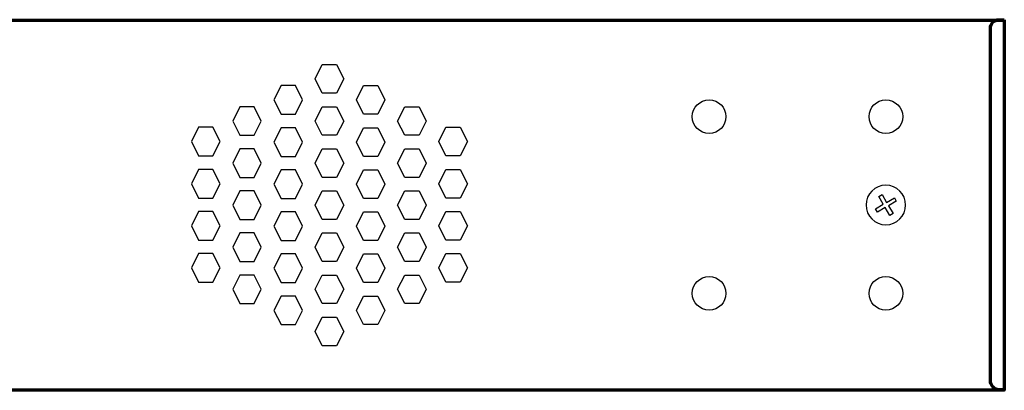
# Model space of a CAD drawing. Units: millimetres. Extents: x -942 to 942, y -719 to 830.
# Drawn here: x 217 to 334, y -17 to 27 of the extents above; entities that cross this region are included whole.
import ezdxf

# ---------------------------------------------------------------- set-up
doc = ezdxf.new("R2010")
doc.units = ezdxf.units.MM
doc.header["$MEASUREMENT"] = 0
doc.layers.add('Rzut', color=7, linetype='Continuous')

msp = doc.modelspace()

# ---------------------------------------------------------------- linework, layer by layer
at = {"layer": 'Rzut', "color": 7, "lineweight": 70}
for points, knots in [([(333.8673, 27.0066), (333.8673, 27.0066), (109.8673, 27.0066), (109.8673, 27.0066), (109.8673, 27.0066), (109.8673, 27.0066), (109.8673, -16.9933), (109.8673, -16.9933), (109.8673, -16.9933), (109.8673, -16.9933), (333.8673, -16.9933), (333.8673, -16.9933), (333.8673, -16.9933), (333.8673, -16.9933), (333.8673, 27.0066), (333.8673, 27.0066)], [0, 0, 0, 0, 0.2, 0.2, 0.2, 0.2, 0.4, 0.4, 0.4, 0.4, 0.6, 0.6, 0.6, 0.6, 1, 1, 1, 1]), ([(333.8673, 27.0463), (333.8673, 27.0463), (333.2459, 27.0463), (333.2459, 27.0463), (333.2459, 27.0463), (332.6759, 27.0463), (332.2096, 26.5963), (332.2096, 26.0464), (332.2096, 26.0464), (332.2096, 26.0464), (332.2096, -15.8537), (332.2096, -15.8537), (332.2096, -15.8537), (332.2096, -16.4587), (332.7226, -16.9536), (333.3496, -16.9536), (333.3496, -16.9536), (333.3496, -16.9536), (333.8673, -16.9536), (333.8673, -16.9536), (333.8673, -16.9536), (333.8673, -16.9536), (333.8673, 27.0463), (333.8673, 27.0463)], [0, 0, 0, 0, 0.14285714, 0.14285714, 0.14285714, 0.14285714, 0.28571429, 0.28571429, 0.28571429, 0.28571429, 0.42857143, 0.42857143, 0.42857143, 0.42857143, 0.57142857, 0.57142857, 0.57142857, 0.57142857, 0.71428571, 0.71428571, 0.71428571, 0.71428571, 1, 1, 1, 1])]:
    msp.add_open_spline(points, degree=3, knots=knots, dxfattribs=at)
at = {"layer": 'Rzut', "color": 7, "lineweight": 25}
for points, knots in [([(251.976, 20.0067), (251.976, 20.0067), (252.8257, 18.3069), (252.8257, 18.3069), (252.8257, 18.3069), (252.8257, 18.3069), (254.5251, 18.3069), (254.5251, 18.3069), (254.5251, 18.3069), (254.5251, 18.3069), (255.3748, 20.0067), (255.3748, 20.0067), (255.3748, 20.0067), (255.3748, 20.0067), (254.5251, 21.7064), (254.5251, 21.7064), (254.5251, 21.7064), (254.5251, 21.7064), (252.8257, 21.7064), (252.8257, 21.7064), (252.8257, 21.7064), (252.8257, 21.7064), (251.976, 20.0067), (251.976, 20.0067)], [0, 0, 0, 0, 0.14285714, 0.14285714, 0.14285714, 0.14285714, 0.28571429, 0.28571429, 0.28571429, 0.28571429, 0.42857143, 0.42857143, 0.42857143, 0.42857143, 0.57142857, 0.57142857, 0.57142857, 0.57142857, 0.71428571, 0.71428571, 0.71428571, 0.71428571, 1, 1, 1, 1]), ([(250.4763, 17.5068), (250.4763, 17.5068), (249.6267, 15.807), (249.6267, 15.807), (249.6267, 15.807), (249.6267, 15.807), (247.9272, 15.807), (247.9272, 15.807), (247.9272, 15.807), (247.9272, 15.807), (247.0776, 17.5068), (247.0776, 17.5068), (247.0776, 17.5068), (247.0776, 17.5068), (247.9272, 19.2067), (247.9272, 19.2067), (247.9272, 19.2067), (247.9272, 19.2067), (249.6267, 19.2067), (249.6267, 19.2067), (249.6267, 19.2067), (249.6267, 19.2067), (250.4763, 17.5068), (250.4763, 17.5068)], [0, 0, 0, 0, 0.14285714, 0.14285714, 0.14285714, 0.14285714, 0.28571429, 0.28571429, 0.28571429, 0.28571429, 0.42857143, 0.42857143, 0.42857143, 0.42857143, 0.57142857, 0.57142857, 0.57142857, 0.57142857, 0.71428571, 0.71428571, 0.71428571, 0.71428571, 1, 1, 1, 1]), ([(256.8746, 17.5068), (256.8746, 17.5068), (257.7242, 15.807), (257.7242, 15.807), (257.7242, 15.807), (257.7242, 15.807), (259.4237, 15.807), (259.4237, 15.807), (259.4237, 15.807), (259.4237, 15.807), (260.2733, 17.5068), (260.2733, 17.5068), (260.2733, 17.5068), (260.2733, 17.5068), (259.4237, 19.2067), (259.4237, 19.2067), (259.4237, 19.2067), (259.4237, 19.2067), (257.7242, 19.2067), (257.7242, 19.2067), (257.7242, 19.2067), (257.7242, 19.2067), (256.8746, 17.5068), (256.8746, 17.5068)], [0, 0, 0, 0, 0.14285714, 0.14285714, 0.14285714, 0.14285714, 0.28571429, 0.28571429, 0.28571429, 0.28571429, 0.42857143, 0.42857143, 0.42857143, 0.42857143, 0.57142857, 0.57142857, 0.57142857, 0.57142857, 0.71428571, 0.71428571, 0.71428571, 0.71428571, 1, 1, 1, 1]), ([(245.5781, 15.0068), (245.5781, 15.0068), (244.7284, 13.3071), (244.7284, 13.3071), (244.7284, 13.3071), (244.7284, 13.3071), (243.029, 13.3071), (243.029, 13.3071), (243.029, 13.3071), (243.029, 13.3071), (242.1793, 15.0068), (242.1793, 15.0068), (242.1793, 15.0068), (242.1793, 15.0068), (243.029, 16.7067), (243.029, 16.7067), (243.029, 16.7067), (243.029, 16.7067), (244.7284, 16.7067), (244.7284, 16.7067), (244.7284, 16.7067), (244.7284, 16.7067), (245.5781, 15.0068), (245.5781, 15.0068)], [0, 0, 0, 0, 0.14285714, 0.14285714, 0.14285714, 0.14285714, 0.28571429, 0.28571429, 0.28571429, 0.28571429, 0.42857143, 0.42857143, 0.42857143, 0.42857143, 0.57142857, 0.57142857, 0.57142857, 0.57142857, 0.71428571, 0.71428571, 0.71428571, 0.71428571, 1, 1, 1, 1]), ([(251.9762, 15.0067), (251.9762, 15.0067), (252.8258, 13.3068), (252.8258, 13.3068), (252.8258, 13.3068), (252.8258, 13.3068), (254.5254, 13.3068), (254.5254, 13.3068), (254.5254, 13.3068), (254.5254, 13.3068), (255.375, 15.0067), (255.375, 15.0067), (255.375, 15.0067), (255.375, 15.0067), (254.5254, 16.7065), (254.5254, 16.7065), (254.5254, 16.7065), (254.5254, 16.7065), (252.8258, 16.7065), (252.8258, 16.7065), (252.8258, 16.7065), (252.8258, 16.7065), (251.9762, 15.0067), (251.9762, 15.0067)], [0, 0, 0, 0, 0.14285714, 0.14285714, 0.14285714, 0.14285714, 0.28571429, 0.28571429, 0.28571429, 0.28571429, 0.42857143, 0.42857143, 0.42857143, 0.42857143, 0.57142857, 0.57142857, 0.57142857, 0.57142857, 0.71428571, 0.71428571, 0.71428571, 0.71428571, 1, 1, 1, 1]), ([(261.7728, 15.0068), (261.7728, 15.0068), (262.6225, 13.3071), (262.6225, 13.3071), (262.6225, 13.3071), (262.6225, 13.3071), (264.3219, 13.3071), (264.3219, 13.3071), (264.3219, 13.3071), (264.3219, 13.3071), (265.1716, 15.0068), (265.1716, 15.0068), (265.1716, 15.0068), (265.1716, 15.0068), (264.3219, 16.7067), (264.3219, 16.7067), (264.3219, 16.7067), (264.3219, 16.7067), (262.6225, 16.7067), (262.6225, 16.7067), (262.6225, 16.7067), (262.6225, 16.7067), (261.7728, 15.0068), (261.7728, 15.0068)], [0, 0, 0, 0, 0.14285714, 0.14285714, 0.14285714, 0.14285714, 0.28571429, 0.28571429, 0.28571429, 0.28571429, 0.42857143, 0.42857143, 0.42857143, 0.42857143, 0.57142857, 0.57142857, 0.57142857, 0.57142857, 0.71428571, 0.71428571, 0.71428571, 0.71428571, 1, 1, 1, 1]), ([(298.7945, 17.5264), (297.6899, 17.5264), (296.7945, 16.631), (296.7945, 15.5265), (296.7945, 15.5265), (296.7945, 14.4218), (297.6899, 13.5265), (298.7945, 13.5265), (298.7945, 13.5265), (299.8991, 13.5265), (300.7945, 14.4218), (300.7945, 15.5265), (300.7945, 15.5265), (300.7945, 16.631), (299.8991, 17.5264), (298.7945, 17.5264)], [0, 0, 0, 0, 0.2, 0.2, 0.2, 0.2, 0.4, 0.4, 0.4, 0.4, 0.6, 0.6, 0.6, 0.6, 1, 1, 1, 1]), ([(319.7945, 17.5264), (318.6899, 17.5264), (317.7945, 16.631), (317.7945, 15.5265), (317.7945, 15.5265), (317.7945, 14.4218), (318.6899, 13.5265), (319.7945, 13.5265), (319.7945, 13.5265), (320.8991, 13.5265), (321.7945, 14.4218), (321.7945, 15.5265), (321.7945, 15.5265), (321.7945, 16.631), (320.8991, 17.5264), (319.7945, 17.5264)], [0, 0, 0, 0, 0.2, 0.2, 0.2, 0.2, 0.4, 0.4, 0.4, 0.4, 0.6, 0.6, 0.6, 0.6, 1, 1, 1, 1]), ([(240.6797, 12.5568), (240.6797, 12.5568), (239.83, 10.8569), (239.83, 10.8569), (239.83, 10.8569), (239.83, 10.8569), (238.1307, 10.8569), (238.1307, 10.8569), (238.1307, 10.8569), (238.1307, 10.8569), (237.281, 12.5568), (237.281, 12.5568), (237.281, 12.5568), (237.281, 12.5568), (238.1307, 14.2566), (238.1307, 14.2566), (238.1307, 14.2566), (238.1307, 14.2566), (239.83, 14.2566), (239.83, 14.2566), (239.83, 14.2566), (239.83, 14.2566), (240.6797, 12.5568), (240.6797, 12.5568)], [0, 0, 0, 0, 0.14285714, 0.14285714, 0.14285714, 0.14285714, 0.28571429, 0.28571429, 0.28571429, 0.28571429, 0.42857143, 0.42857143, 0.42857143, 0.42857143, 0.57142857, 0.57142857, 0.57142857, 0.57142857, 0.71428571, 0.71428571, 0.71428571, 0.71428571, 1, 1, 1, 1]), ([(250.4765, 12.5068), (250.4765, 12.5068), (249.6268, 10.8071), (249.6268, 10.8071), (249.6268, 10.8071), (249.6268, 10.8071), (247.9275, 10.8071), (247.9275, 10.8071), (247.9275, 10.8071), (247.9275, 10.8071), (247.0778, 12.5068), (247.0778, 12.5068), (247.0778, 12.5068), (247.0778, 12.5068), (247.9275, 14.2066), (247.9275, 14.2066), (247.9275, 14.2066), (247.9275, 14.2066), (249.6268, 14.2066), (249.6268, 14.2066), (249.6268, 14.2066), (249.6268, 14.2066), (250.4765, 12.5068), (250.4765, 12.5068)], [0, 0, 0, 0, 0.14285714, 0.14285714, 0.14285714, 0.14285714, 0.28571429, 0.28571429, 0.28571429, 0.28571429, 0.42857143, 0.42857143, 0.42857143, 0.42857143, 0.57142857, 0.57142857, 0.57142857, 0.57142857, 0.71428571, 0.71428571, 0.71428571, 0.71428571, 1, 1, 1, 1]), ([(256.8744, 12.5068), (256.8744, 12.5068), (257.7241, 10.8071), (257.7241, 10.8071), (257.7241, 10.8071), (257.7241, 10.8071), (259.4234, 10.8071), (259.4234, 10.8071), (259.4234, 10.8071), (259.4234, 10.8071), (260.2731, 12.5068), (260.2731, 12.5068), (260.2731, 12.5068), (260.2731, 12.5068), (259.4234, 14.2066), (259.4234, 14.2066), (259.4234, 14.2066), (259.4234, 14.2066), (257.7241, 14.2066), (257.7241, 14.2066), (257.7241, 14.2066), (257.7241, 14.2066), (256.8744, 12.5068), (256.8744, 12.5068)], [0, 0, 0, 0, 0.14285714, 0.14285714, 0.14285714, 0.14285714, 0.28571429, 0.28571429, 0.28571429, 0.28571429, 0.42857143, 0.42857143, 0.42857143, 0.42857143, 0.57142857, 0.57142857, 0.57142857, 0.57142857, 0.71428571, 0.71428571, 0.71428571, 0.71428571, 1, 1, 1, 1]), ([(266.6712, 12.5568), (266.6712, 12.5568), (267.5209, 10.8569), (267.5209, 10.8569), (267.5209, 10.8569), (267.5209, 10.8569), (269.2202, 10.8569), (269.2202, 10.8569), (269.2202, 10.8569), (269.2202, 10.8569), (270.0699, 12.5568), (270.0699, 12.5568), (270.0699, 12.5568), (270.0699, 12.5568), (269.2202, 14.2566), (269.2202, 14.2566), (269.2202, 14.2566), (269.2202, 14.2566), (267.5209, 14.2566), (267.5209, 14.2566), (267.5209, 14.2566), (267.5209, 14.2566), (266.6712, 12.5568), (266.6712, 12.5568)], [0, 0, 0, 0, 0.14285714, 0.14285714, 0.14285714, 0.14285714, 0.28571429, 0.28571429, 0.28571429, 0.28571429, 0.42857143, 0.42857143, 0.42857143, 0.42857143, 0.57142857, 0.57142857, 0.57142857, 0.57142857, 0.71428571, 0.71428571, 0.71428571, 0.71428571, 1, 1, 1, 1]), ([(245.5781, 10.0067), (245.5781, 10.0067), (244.7284, 8.307), (244.7284, 8.307), (244.7284, 8.307), (244.7284, 8.307), (243.029, 8.307), (243.029, 8.307), (243.029, 8.307), (243.029, 8.307), (242.1793, 10.0067), (242.1793, 10.0067), (242.1793, 10.0067), (242.1793, 10.0067), (243.029, 11.7065), (243.029, 11.7065), (243.029, 11.7065), (243.029, 11.7065), (244.7284, 11.7065), (244.7284, 11.7065), (244.7284, 11.7065), (244.7284, 11.7065), (245.5781, 10.0067), (245.5781, 10.0067)], [0, 0, 0, 0, 0.14285714, 0.14285714, 0.14285714, 0.14285714, 0.28571429, 0.28571429, 0.28571429, 0.28571429, 0.42857143, 0.42857143, 0.42857143, 0.42857143, 0.57142857, 0.57142857, 0.57142857, 0.57142857, 0.71428571, 0.71428571, 0.71428571, 0.71428571, 1, 1, 1, 1]), ([(251.976, 10.0066), (251.976, 10.0066), (252.8257, 8.3068), (252.8257, 8.3068), (252.8257, 8.3068), (252.8257, 8.3068), (254.5251, 8.3068), (254.5251, 8.3068), (254.5251, 8.3068), (254.5251, 8.3068), (255.3748, 10.0066), (255.3748, 10.0066), (255.3748, 10.0066), (255.3748, 10.0066), (254.5251, 11.7065), (254.5251, 11.7065), (254.5251, 11.7065), (254.5251, 11.7065), (252.8257, 11.7065), (252.8257, 11.7065), (252.8257, 11.7065), (252.8257, 11.7065), (251.976, 10.0066), (251.976, 10.0066)], [0, 0, 0, 0, 0.14285714, 0.14285714, 0.14285714, 0.14285714, 0.28571429, 0.28571429, 0.28571429, 0.28571429, 0.42857143, 0.42857143, 0.42857143, 0.42857143, 0.57142857, 0.57142857, 0.57142857, 0.57142857, 0.71428571, 0.71428571, 0.71428571, 0.71428571, 1, 1, 1, 1]), ([(261.7728, 10.0067), (261.7728, 10.0067), (262.6225, 8.307), (262.6225, 8.307), (262.6225, 8.307), (262.6225, 8.307), (264.3219, 8.307), (264.3219, 8.307), (264.3219, 8.307), (264.3219, 8.307), (265.1716, 10.0067), (265.1716, 10.0067), (265.1716, 10.0067), (265.1716, 10.0067), (264.3219, 11.7065), (264.3219, 11.7065), (264.3219, 11.7065), (264.3219, 11.7065), (262.6225, 11.7065), (262.6225, 11.7065), (262.6225, 11.7065), (262.6225, 11.7065), (261.7728, 10.0067), (261.7728, 10.0067)], [0, 0, 0, 0, 0.14285714, 0.14285714, 0.14285714, 0.14285714, 0.28571429, 0.28571429, 0.28571429, 0.28571429, 0.42857143, 0.42857143, 0.42857143, 0.42857143, 0.57142857, 0.57142857, 0.57142857, 0.57142857, 0.71428571, 0.71428571, 0.71428571, 0.71428571, 1, 1, 1, 1]), ([(240.6797, 7.5567), (240.6797, 7.5567), (239.83, 5.8569), (239.83, 5.8569), (239.83, 5.8569), (239.83, 5.8569), (238.1307, 5.8569), (238.1307, 5.8569), (238.1307, 5.8569), (238.1307, 5.8569), (237.281, 7.5567), (237.281, 7.5567), (237.281, 7.5567), (237.281, 7.5567), (238.1307, 9.2566), (238.1307, 9.2566), (238.1307, 9.2566), (238.1307, 9.2566), (239.83, 9.2566), (239.83, 9.2566), (239.83, 9.2566), (239.83, 9.2566), (240.6797, 7.5567), (240.6797, 7.5567)], [0, 0, 0, 0, 0.14285714, 0.14285714, 0.14285714, 0.14285714, 0.28571429, 0.28571429, 0.28571429, 0.28571429, 0.42857143, 0.42857143, 0.42857143, 0.42857143, 0.57142857, 0.57142857, 0.57142857, 0.57142857, 0.71428571, 0.71428571, 0.71428571, 0.71428571, 1, 1, 1, 1]), ([(250.4765, 7.5067), (250.4765, 7.5067), (249.6268, 5.807), (249.6268, 5.807), (249.6268, 5.807), (249.6268, 5.807), (247.9275, 5.807), (247.9275, 5.807), (247.9275, 5.807), (247.9275, 5.807), (247.0778, 7.5067), (247.0778, 7.5067), (247.0778, 7.5067), (247.0778, 7.5067), (247.9275, 9.2065), (247.9275, 9.2065), (247.9275, 9.2065), (247.9275, 9.2065), (249.6268, 9.2065), (249.6268, 9.2065), (249.6268, 9.2065), (249.6268, 9.2065), (250.4765, 7.5067), (250.4765, 7.5067)], [0, 0, 0, 0, 0.14285714, 0.14285714, 0.14285714, 0.14285714, 0.28571429, 0.28571429, 0.28571429, 0.28571429, 0.42857143, 0.42857143, 0.42857143, 0.42857143, 0.57142857, 0.57142857, 0.57142857, 0.57142857, 0.71428571, 0.71428571, 0.71428571, 0.71428571, 1, 1, 1, 1]), ([(256.8744, 7.5067), (256.8744, 7.5067), (257.7241, 5.807), (257.7241, 5.807), (257.7241, 5.807), (257.7241, 5.807), (259.4234, 5.807), (259.4234, 5.807), (259.4234, 5.807), (259.4234, 5.807), (260.2731, 7.5067), (260.2731, 7.5067), (260.2731, 7.5067), (260.2731, 7.5067), (259.4234, 9.2065), (259.4234, 9.2065), (259.4234, 9.2065), (259.4234, 9.2065), (257.7241, 9.2065), (257.7241, 9.2065), (257.7241, 9.2065), (257.7241, 9.2065), (256.8744, 7.5067), (256.8744, 7.5067)], [0, 0, 0, 0, 0.14285714, 0.14285714, 0.14285714, 0.14285714, 0.28571429, 0.28571429, 0.28571429, 0.28571429, 0.42857143, 0.42857143, 0.42857143, 0.42857143, 0.57142857, 0.57142857, 0.57142857, 0.57142857, 0.71428571, 0.71428571, 0.71428571, 0.71428571, 1, 1, 1, 1]), ([(266.6712, 7.5567), (266.6712, 7.5567), (267.5209, 5.8569), (267.5209, 5.8569), (267.5209, 5.8569), (267.5209, 5.8569), (269.2202, 5.8569), (269.2202, 5.8569), (269.2202, 5.8569), (269.2202, 5.8569), (270.0699, 7.5567), (270.0699, 7.5567), (270.0699, 7.5567), (270.0699, 7.5567), (269.2202, 9.2566), (269.2202, 9.2566), (269.2202, 9.2566), (269.2202, 9.2566), (267.5209, 9.2566), (267.5209, 9.2566), (267.5209, 9.2566), (267.5209, 9.2566), (266.6712, 7.5567), (266.6712, 7.5567)], [0, 0, 0, 0, 0.14285714, 0.14285714, 0.14285714, 0.14285714, 0.28571429, 0.28571429, 0.28571429, 0.28571429, 0.42857143, 0.42857143, 0.42857143, 0.42857143, 0.57142857, 0.57142857, 0.57142857, 0.57142857, 0.71428571, 0.71428571, 0.71428571, 0.71428571, 1, 1, 1, 1]), ([(317.4445, 5.0266), (317.4445, 3.7286), (318.4963, 2.6765), (319.7943, 2.6765), (319.7943, 2.6765), (321.0919, 2.676), (322.144, 3.7277), (322.1445, 5.0259), (322.1445, 5.0259), (322.1448, 6.3236), (321.0927, 7.3761), (319.7951, 7.3765), (319.7951, 7.3765), (318.4971, 7.3765), (317.4449, 6.3246), (317.4445, 5.0271)], [0, 0, 0, 0, 0.2, 0.2, 0.2, 0.2, 0.4, 0.4, 0.4, 0.4, 0.6, 0.6, 0.6, 0.6, 1, 1, 1, 1]), ([(245.5781, 5.0068), (245.5781, 5.0068), (244.7284, 3.307), (244.7284, 3.307), (244.7284, 3.307), (244.7284, 3.307), (243.029, 3.307), (243.029, 3.307), (243.029, 3.307), (243.029, 3.307), (242.1793, 5.0068), (242.1793, 5.0068), (242.1793, 5.0068), (242.1793, 5.0068), (243.029, 6.7065), (243.029, 6.7065), (243.029, 6.7065), (243.029, 6.7065), (244.7284, 6.7065), (244.7284, 6.7065), (244.7284, 6.7065), (244.7284, 6.7065), (245.5781, 5.0068), (245.5781, 5.0068)], [0, 0, 0, 0, 0.14285714, 0.14285714, 0.14285714, 0.14285714, 0.28571429, 0.28571429, 0.28571429, 0.28571429, 0.42857143, 0.42857143, 0.42857143, 0.42857143, 0.57142857, 0.57142857, 0.57142857, 0.57142857, 0.71428571, 0.71428571, 0.71428571, 0.71428571, 1, 1, 1, 1]), ([(251.976, 5.0065), (251.976, 5.0065), (252.8257, 3.3068), (252.8257, 3.3068), (252.8257, 3.3068), (252.8257, 3.3068), (254.5251, 3.3068), (254.5251, 3.3068), (254.5251, 3.3068), (254.5251, 3.3068), (255.3748, 5.0065), (255.3748, 5.0065), (255.3748, 5.0065), (255.3748, 5.0065), (254.5251, 6.7064), (254.5251, 6.7064), (254.5251, 6.7064), (254.5251, 6.7064), (252.8257, 6.7064), (252.8257, 6.7064), (252.8257, 6.7064), (252.8257, 6.7064), (251.976, 5.0065), (251.976, 5.0065)], [0, 0, 0, 0, 0.14285714, 0.14285714, 0.14285714, 0.14285714, 0.28571429, 0.28571429, 0.28571429, 0.28571429, 0.42857143, 0.42857143, 0.42857143, 0.42857143, 0.57142857, 0.57142857, 0.57142857, 0.57142857, 0.71428571, 0.71428571, 0.71428571, 0.71428571, 1, 1, 1, 1]), ([(261.7728, 5.0068), (261.7728, 5.0068), (262.6225, 3.307), (262.6225, 3.307), (262.6225, 3.307), (262.6225, 3.307), (264.3219, 3.307), (264.3219, 3.307), (264.3219, 3.307), (264.3219, 3.307), (265.1716, 5.0068), (265.1716, 5.0068), (265.1716, 5.0068), (265.1716, 5.0068), (264.3219, 6.7065), (264.3219, 6.7065), (264.3219, 6.7065), (264.3219, 6.7065), (262.6225, 6.7065), (262.6225, 6.7065), (262.6225, 6.7065), (262.6225, 6.7065), (261.7728, 5.0068), (261.7728, 5.0068)], [0, 0, 0, 0, 0.14285714, 0.14285714, 0.14285714, 0.14285714, 0.28571429, 0.28571429, 0.28571429, 0.28571429, 0.42857143, 0.42857143, 0.42857143, 0.42857143, 0.57142857, 0.57142857, 0.57142857, 0.57142857, 0.71428571, 0.71428571, 0.71428571, 0.71428571, 1, 1, 1, 1]), ([(318.7828, 4.1776), (318.7828, 4.1776), (319.7158, 4.7164), (319.7158, 4.7164), (319.7158, 4.7164), (319.7158, 4.7164), (320.2518, 3.7879), (320.2518, 3.7879), (320.2518, 3.7879), (320.2518, 3.7879), (320.6422, 4.0132), (320.6422, 4.0132), (320.6422, 4.0132), (320.6422, 4.0132), (320.1061, 4.9417), (320.1061, 4.9417), (320.1061, 4.9417), (320.1061, 4.9417), (321.0346, 5.4777), (321.0346, 5.4777), (321.0346, 5.4777), (321.0346, 5.4777), (320.8065, 5.8728), (320.8065, 5.8728), (320.8065, 5.8728), (320.8065, 5.8728), (319.8781, 5.3367), (319.8781, 5.3367), (319.8781, 5.3367), (319.8781, 5.3367), (319.3422, 6.2651), (319.3422, 6.2651), (319.3422, 6.2651), (319.3422, 6.2651), (318.9519, 6.0396), (318.9519, 6.0396), (318.9519, 6.0396), (318.9519, 6.0396), (319.4877, 5.1114), (319.4877, 5.1114), (319.4877, 5.1114), (319.4877, 5.1114), (318.5547, 4.5728), (318.5547, 4.5728), (318.5547, 4.5728), (318.5547, 4.5728), (318.7828, 4.1776), (318.7828, 4.1776)], [0, 0, 0, 0, 0.07692308, 0.07692308, 0.07692308, 0.07692308, 0.15384615, 0.15384615, 0.15384615, 0.15384615, 0.23076923, 0.23076923, 0.23076923, 0.23076923, 0.30769231, 0.30769231, 0.30769231, 0.30769231, 0.38461538, 0.38461538, 0.38461538, 0.38461538, 0.46153846, 0.46153846, 0.46153846, 0.46153846, 0.53846154, 0.53846154, 0.53846154, 0.53846154, 0.61538462, 0.61538462, 0.61538462, 0.61538462, 0.69230769, 0.69230769, 0.69230769, 0.69230769, 0.76923077, 0.76923077, 0.76923077, 0.76923077, 0.84615385, 0.84615385, 0.84615385, 0.84615385, 1, 1, 1, 1]), ([(240.6797, 2.5567), (240.6797, 2.5567), (239.83, 0.857), (239.83, 0.857), (239.83, 0.857), (239.83, 0.857), (238.1307, 0.857), (238.1307, 0.857), (238.1307, 0.857), (238.1307, 0.857), (237.281, 2.5567), (237.281, 2.5567), (237.281, 2.5567), (237.281, 2.5567), (238.1307, 4.2565), (238.1307, 4.2565), (238.1307, 4.2565), (238.1307, 4.2565), (239.83, 4.2565), (239.83, 4.2565), (239.83, 4.2565), (239.83, 4.2565), (240.6797, 2.5567), (240.6797, 2.5567)], [0, 0, 0, 0, 0.14285714, 0.14285714, 0.14285714, 0.14285714, 0.28571429, 0.28571429, 0.28571429, 0.28571429, 0.42857143, 0.42857143, 0.42857143, 0.42857143, 0.57142857, 0.57142857, 0.57142857, 0.57142857, 0.71428571, 0.71428571, 0.71428571, 0.71428571, 1, 1, 1, 1]), ([(250.4765, 2.5068), (250.4765, 2.5068), (249.6268, 0.8069), (249.6268, 0.8069), (249.6268, 0.8069), (249.6268, 0.8069), (247.9275, 0.8069), (247.9275, 0.8069), (247.9275, 0.8069), (247.9275, 0.8069), (247.0778, 2.5068), (247.0778, 2.5068), (247.0778, 2.5068), (247.0778, 2.5068), (247.9275, 4.2065), (247.9275, 4.2065), (247.9275, 4.2065), (247.9275, 4.2065), (249.6268, 4.2065), (249.6268, 4.2065), (249.6268, 4.2065), (249.6268, 4.2065), (250.4765, 2.5068), (250.4765, 2.5068)], [0, 0, 0, 0, 0.14285714, 0.14285714, 0.14285714, 0.14285714, 0.28571429, 0.28571429, 0.28571429, 0.28571429, 0.42857143, 0.42857143, 0.42857143, 0.42857143, 0.57142857, 0.57142857, 0.57142857, 0.57142857, 0.71428571, 0.71428571, 0.71428571, 0.71428571, 1, 1, 1, 1]), ([(256.8744, 2.5068), (256.8744, 2.5068), (257.7241, 0.8069), (257.7241, 0.8069), (257.7241, 0.8069), (257.7241, 0.8069), (259.4234, 0.8069), (259.4234, 0.8069), (259.4234, 0.8069), (259.4234, 0.8069), (260.2731, 2.5068), (260.2731, 2.5068), (260.2731, 2.5068), (260.2731, 2.5068), (259.4234, 4.2065), (259.4234, 4.2065), (259.4234, 4.2065), (259.4234, 4.2065), (257.7241, 4.2065), (257.7241, 4.2065), (257.7241, 4.2065), (257.7241, 4.2065), (256.8744, 2.5068), (256.8744, 2.5068)], [0, 0, 0, 0, 0.14285714, 0.14285714, 0.14285714, 0.14285714, 0.28571429, 0.28571429, 0.28571429, 0.28571429, 0.42857143, 0.42857143, 0.42857143, 0.42857143, 0.57142857, 0.57142857, 0.57142857, 0.57142857, 0.71428571, 0.71428571, 0.71428571, 0.71428571, 1, 1, 1, 1]), ([(266.6712, 2.5567), (266.6712, 2.5567), (267.5209, 0.857), (267.5209, 0.857), (267.5209, 0.857), (267.5209, 0.857), (269.2202, 0.857), (269.2202, 0.857), (269.2202, 0.857), (269.2202, 0.857), (270.0699, 2.5567), (270.0699, 2.5567), (270.0699, 2.5567), (270.0699, 2.5567), (269.2202, 4.2565), (269.2202, 4.2565), (269.2202, 4.2565), (269.2202, 4.2565), (267.5209, 4.2565), (267.5209, 4.2565), (267.5209, 4.2565), (267.5209, 4.2565), (266.6712, 2.5567), (266.6712, 2.5567)], [0, 0, 0, 0, 0.14285714, 0.14285714, 0.14285714, 0.14285714, 0.28571429, 0.28571429, 0.28571429, 0.28571429, 0.42857143, 0.42857143, 0.42857143, 0.42857143, 0.57142857, 0.57142857, 0.57142857, 0.57142857, 0.71428571, 0.71428571, 0.71428571, 0.71428571, 1, 1, 1, 1]), ([(245.5781, 0.0068), (245.5781, 0.0068), (244.7284, -1.6931), (244.7284, -1.6931), (244.7284, -1.6931), (244.7284, -1.6931), (243.029, -1.6931), (243.029, -1.6931), (243.029, -1.6931), (243.029, -1.6931), (242.1793, 0.0068), (242.1793, 0.0068), (242.1793, 0.0068), (242.1793, 0.0068), (243.029, 1.7066), (243.029, 1.7066), (243.029, 1.7066), (243.029, 1.7066), (244.7284, 1.7066), (244.7284, 1.7066), (244.7284, 1.7066), (244.7284, 1.7066), (245.5781, 0.0068), (245.5781, 0.0068)], [0, 0, 0, 0, 0.14285714, 0.14285714, 0.14285714, 0.14285714, 0.28571429, 0.28571429, 0.28571429, 0.28571429, 0.42857143, 0.42857143, 0.42857143, 0.42857143, 0.57142857, 0.57142857, 0.57142857, 0.57142857, 0.71428571, 0.71428571, 0.71428571, 0.71428571, 1, 1, 1, 1]), ([(251.976, 0.0066), (251.976, 0.0066), (252.8257, -1.6932), (252.8257, -1.6932), (252.8257, -1.6932), (252.8257, -1.6932), (254.5251, -1.6932), (254.5251, -1.6932), (254.5251, -1.6932), (254.5251, -1.6932), (255.3748, 0.0066), (255.3748, 0.0066), (255.3748, 0.0066), (255.3748, 0.0066), (254.5251, 1.7063), (254.5251, 1.7063), (254.5251, 1.7063), (254.5251, 1.7063), (252.8257, 1.7063), (252.8257, 1.7063), (252.8257, 1.7063), (252.8257, 1.7063), (251.976, 0.0066), (251.976, 0.0066)], [0, 0, 0, 0, 0.14285714, 0.14285714, 0.14285714, 0.14285714, 0.28571429, 0.28571429, 0.28571429, 0.28571429, 0.42857143, 0.42857143, 0.42857143, 0.42857143, 0.57142857, 0.57142857, 0.57142857, 0.57142857, 0.71428571, 0.71428571, 0.71428571, 0.71428571, 1, 1, 1, 1]), ([(261.7728, 0.0068), (261.7728, 0.0068), (262.6225, -1.6931), (262.6225, -1.6931), (262.6225, -1.6931), (262.6225, -1.6931), (264.3219, -1.6931), (264.3219, -1.6931), (264.3219, -1.6931), (264.3219, -1.6931), (265.1716, 0.0068), (265.1716, 0.0068), (265.1716, 0.0068), (265.1716, 0.0068), (264.3219, 1.7066), (264.3219, 1.7066), (264.3219, 1.7066), (264.3219, 1.7066), (262.6225, 1.7066), (262.6225, 1.7066), (262.6225, 1.7066), (262.6225, 1.7066), (261.7728, 0.0068), (261.7728, 0.0068)], [0, 0, 0, 0, 0.14285714, 0.14285714, 0.14285714, 0.14285714, 0.28571429, 0.28571429, 0.28571429, 0.28571429, 0.42857143, 0.42857143, 0.42857143, 0.42857143, 0.57142857, 0.57142857, 0.57142857, 0.57142857, 0.71428571, 0.71428571, 0.71428571, 0.71428571, 1, 1, 1, 1]), ([(240.6797, -2.4432), (240.6797, -2.4432), (239.83, -4.1431), (239.83, -4.1431), (239.83, -4.1431), (239.83, -4.1431), (238.1307, -4.1431), (238.1307, -4.1431), (238.1307, -4.1431), (238.1307, -4.1431), (237.281, -2.4432), (237.281, -2.4432), (237.281, -2.4432), (237.281, -2.4432), (238.1307, -0.7435), (238.1307, -0.7435), (238.1307, -0.7435), (238.1307, -0.7435), (239.83, -0.7435), (239.83, -0.7435), (239.83, -0.7435), (239.83, -0.7435), (240.6797, -2.4432), (240.6797, -2.4432)], [0, 0, 0, 0, 0.14285714, 0.14285714, 0.14285714, 0.14285714, 0.28571429, 0.28571429, 0.28571429, 0.28571429, 0.42857143, 0.42857143, 0.42857143, 0.42857143, 0.57142857, 0.57142857, 0.57142857, 0.57142857, 0.71428571, 0.71428571, 0.71428571, 0.71428571, 1, 1, 1, 1]), ([(250.4765, -2.4933), (250.4765, -2.4933), (249.6268, -4.1931), (249.6268, -4.1931), (249.6268, -4.1931), (249.6268, -4.1931), (247.9275, -4.1931), (247.9275, -4.1931), (247.9275, -4.1931), (247.9275, -4.1931), (247.0778, -2.4933), (247.0778, -2.4933), (247.0778, -2.4933), (247.0778, -2.4933), (247.9275, -0.7934), (247.9275, -0.7934), (247.9275, -0.7934), (247.9275, -0.7934), (249.6268, -0.7934), (249.6268, -0.7934), (249.6268, -0.7934), (249.6268, -0.7934), (250.4765, -2.4933), (250.4765, -2.4933)], [0, 0, 0, 0, 0.14285714, 0.14285714, 0.14285714, 0.14285714, 0.28571429, 0.28571429, 0.28571429, 0.28571429, 0.42857143, 0.42857143, 0.42857143, 0.42857143, 0.57142857, 0.57142857, 0.57142857, 0.57142857, 0.71428571, 0.71428571, 0.71428571, 0.71428571, 1, 1, 1, 1]), ([(256.8744, -2.4933), (256.8744, -2.4933), (257.7241, -4.1931), (257.7241, -4.1931), (257.7241, -4.1931), (257.7241, -4.1931), (259.4234, -4.1931), (259.4234, -4.1931), (259.4234, -4.1931), (259.4234, -4.1931), (260.2731, -2.4933), (260.2731, -2.4933), (260.2731, -2.4933), (260.2731, -2.4933), (259.4234, -0.7934), (259.4234, -0.7934), (259.4234, -0.7934), (259.4234, -0.7934), (257.7241, -0.7934), (257.7241, -0.7934), (257.7241, -0.7934), (257.7241, -0.7934), (256.8744, -2.4933), (256.8744, -2.4933)], [0, 0, 0, 0, 0.14285714, 0.14285714, 0.14285714, 0.14285714, 0.28571429, 0.28571429, 0.28571429, 0.28571429, 0.42857143, 0.42857143, 0.42857143, 0.42857143, 0.57142857, 0.57142857, 0.57142857, 0.57142857, 0.71428571, 0.71428571, 0.71428571, 0.71428571, 1, 1, 1, 1]), ([(266.6712, -2.4432), (266.6712, -2.4432), (267.5209, -4.1431), (267.5209, -4.1431), (267.5209, -4.1431), (267.5209, -4.1431), (269.2202, -4.1431), (269.2202, -4.1431), (269.2202, -4.1431), (269.2202, -4.1431), (270.0699, -2.4432), (270.0699, -2.4432), (270.0699, -2.4432), (270.0699, -2.4432), (269.2202, -0.7435), (269.2202, -0.7435), (269.2202, -0.7435), (269.2202, -0.7435), (267.5209, -0.7435), (267.5209, -0.7435), (267.5209, -0.7435), (267.5209, -0.7435), (266.6712, -2.4432), (266.6712, -2.4432)], [0, 0, 0, 0, 0.14285714, 0.14285714, 0.14285714, 0.14285714, 0.28571429, 0.28571429, 0.28571429, 0.28571429, 0.42857143, 0.42857143, 0.42857143, 0.42857143, 0.57142857, 0.57142857, 0.57142857, 0.57142857, 0.71428571, 0.71428571, 0.71428571, 0.71428571, 1, 1, 1, 1]), ([(245.5781, -4.9933), (245.5781, -4.9933), (244.7284, -6.693), (244.7284, -6.693), (244.7284, -6.693), (244.7284, -6.693), (243.029, -6.693), (243.029, -6.693), (243.029, -6.693), (243.029, -6.693), (242.1793, -4.9933), (242.1793, -4.9933), (242.1793, -4.9933), (242.1793, -4.9933), (243.029, -3.2934), (243.029, -3.2934), (243.029, -3.2934), (243.029, -3.2934), (244.7284, -3.2934), (244.7284, -3.2934), (244.7284, -3.2934), (244.7284, -3.2934), (245.5781, -4.9933), (245.5781, -4.9933)], [0, 0, 0, 0, 0.14285714, 0.14285714, 0.14285714, 0.14285714, 0.28571429, 0.28571429, 0.28571429, 0.28571429, 0.42857143, 0.42857143, 0.42857143, 0.42857143, 0.57142857, 0.57142857, 0.57142857, 0.57142857, 0.71428571, 0.71428571, 0.71428571, 0.71428571, 1, 1, 1, 1]), ([(251.976, -4.9934), (251.976, -4.9934), (252.8257, -6.6933), (252.8257, -6.6933), (252.8257, -6.6933), (252.8257, -6.6933), (254.5251, -6.6933), (254.5251, -6.6933), (254.5251, -6.6933), (254.5251, -6.6933), (255.3748, -4.9934), (255.3748, -4.9934), (255.3748, -4.9934), (255.3748, -4.9934), (254.5251, -3.2936), (254.5251, -3.2936), (254.5251, -3.2936), (254.5251, -3.2936), (252.8257, -3.2936), (252.8257, -3.2936), (252.8257, -3.2936), (252.8257, -3.2936), (251.976, -4.9934), (251.976, -4.9934)], [0, 0, 0, 0, 0.14285714, 0.14285714, 0.14285714, 0.14285714, 0.28571429, 0.28571429, 0.28571429, 0.28571429, 0.42857143, 0.42857143, 0.42857143, 0.42857143, 0.57142857, 0.57142857, 0.57142857, 0.57142857, 0.71428571, 0.71428571, 0.71428571, 0.71428571, 1, 1, 1, 1]), ([(261.7728, -4.9933), (261.7728, -4.9933), (262.6225, -6.693), (262.6225, -6.693), (262.6225, -6.693), (262.6225, -6.693), (264.3219, -6.693), (264.3219, -6.693), (264.3219, -6.693), (264.3219, -6.693), (265.1716, -4.9933), (265.1716, -4.9933), (265.1716, -4.9933), (265.1716, -4.9933), (264.3219, -3.2934), (264.3219, -3.2934), (264.3219, -3.2934), (264.3219, -3.2934), (262.6225, -3.2934), (262.6225, -3.2934), (262.6225, -3.2934), (262.6225, -3.2934), (261.7728, -4.9933), (261.7728, -4.9933)], [0, 0, 0, 0, 0.14285714, 0.14285714, 0.14285714, 0.14285714, 0.28571429, 0.28571429, 0.28571429, 0.28571429, 0.42857143, 0.42857143, 0.42857143, 0.42857143, 0.57142857, 0.57142857, 0.57142857, 0.57142857, 0.71428571, 0.71428571, 0.71428571, 0.71428571, 1, 1, 1, 1]), ([(298.7945, -3.4735), (297.6899, -3.4735), (296.7945, -4.369), (296.7945, -5.4735), (296.7945, -5.4735), (296.7945, -6.5782), (297.6899, -7.4736), (298.7945, -7.4736), (298.7945, -7.4736), (299.8991, -7.4736), (300.7945, -6.5782), (300.7945, -5.4735), (300.7945, -5.4735), (300.7945, -4.369), (299.8991, -3.4735), (298.7945, -3.4735)], [0, 0, 0, 0, 0.2, 0.2, 0.2, 0.2, 0.4, 0.4, 0.4, 0.4, 0.6, 0.6, 0.6, 0.6, 1, 1, 1, 1]), ([(319.7945, -3.4735), (318.6899, -3.4735), (317.7945, -4.369), (317.7945, -5.4735), (317.7945, -5.4735), (317.7945, -6.5782), (318.6899, -7.4736), (319.7945, -7.4736), (319.7945, -7.4736), (320.8991, -7.4736), (321.7945, -6.5782), (321.7945, -5.4735), (321.7945, -5.4735), (321.7945, -4.369), (320.8991, -3.4735), (319.7945, -3.4735)], [0, 0, 0, 0, 0.2, 0.2, 0.2, 0.2, 0.4, 0.4, 0.4, 0.4, 0.6, 0.6, 0.6, 0.6, 1, 1, 1, 1]), ([(250.4765, -7.4933), (250.4765, -7.4933), (249.6268, -9.193), (249.6268, -9.193), (249.6268, -9.193), (249.6268, -9.193), (247.9275, -9.193), (247.9275, -9.193), (247.9275, -9.193), (247.9275, -9.193), (247.0778, -7.4933), (247.0778, -7.4933), (247.0778, -7.4933), (247.0778, -7.4933), (247.9275, -5.7935), (247.9275, -5.7935), (247.9275, -5.7935), (247.9275, -5.7935), (249.6268, -5.7935), (249.6268, -5.7935), (249.6268, -5.7935), (249.6268, -5.7935), (250.4765, -7.4933), (250.4765, -7.4933)], [0, 0, 0, 0, 0.14285714, 0.14285714, 0.14285714, 0.14285714, 0.28571429, 0.28571429, 0.28571429, 0.28571429, 0.42857143, 0.42857143, 0.42857143, 0.42857143, 0.57142857, 0.57142857, 0.57142857, 0.57142857, 0.71428571, 0.71428571, 0.71428571, 0.71428571, 1, 1, 1, 1]), ([(256.8744, -7.4933), (256.8744, -7.4933), (257.7241, -9.193), (257.7241, -9.193), (257.7241, -9.193), (257.7241, -9.193), (259.4234, -9.193), (259.4234, -9.193), (259.4234, -9.193), (259.4234, -9.193), (260.2731, -7.4933), (260.2731, -7.4933), (260.2731, -7.4933), (260.2731, -7.4933), (259.4234, -5.7935), (259.4234, -5.7935), (259.4234, -5.7935), (259.4234, -5.7935), (257.7241, -5.7935), (257.7241, -5.7935), (257.7241, -5.7935), (257.7241, -5.7935), (256.8744, -7.4933), (256.8744, -7.4933)], [0, 0, 0, 0, 0.14285714, 0.14285714, 0.14285714, 0.14285714, 0.28571429, 0.28571429, 0.28571429, 0.28571429, 0.42857143, 0.42857143, 0.42857143, 0.42857143, 0.57142857, 0.57142857, 0.57142857, 0.57142857, 0.71428571, 0.71428571, 0.71428571, 0.71428571, 1, 1, 1, 1]), ([(251.976, -9.9935), (251.976, -9.9935), (252.8257, -11.6933), (252.8257, -11.6933), (252.8257, -11.6933), (252.8257, -11.6933), (254.5251, -11.6933), (254.5251, -11.6933), (254.5251, -11.6933), (254.5251, -11.6933), (255.3748, -9.9935), (255.3748, -9.9935), (255.3748, -9.9935), (255.3748, -9.9935), (254.5251, -8.2936), (254.5251, -8.2936), (254.5251, -8.2936), (254.5251, -8.2936), (252.8257, -8.2936), (252.8257, -8.2936), (252.8257, -8.2936), (252.8257, -8.2936), (251.976, -9.9935), (251.976, -9.9935)], [0, 0, 0, 0, 0.14285714, 0.14285714, 0.14285714, 0.14285714, 0.28571429, 0.28571429, 0.28571429, 0.28571429, 0.42857143, 0.42857143, 0.42857143, 0.42857143, 0.57142857, 0.57142857, 0.57142857, 0.57142857, 0.71428571, 0.71428571, 0.71428571, 0.71428571, 1, 1, 1, 1])]:
    msp.add_open_spline(points, degree=3, knots=knots, dxfattribs=at)

doc.saveas('drawing.dxf')
